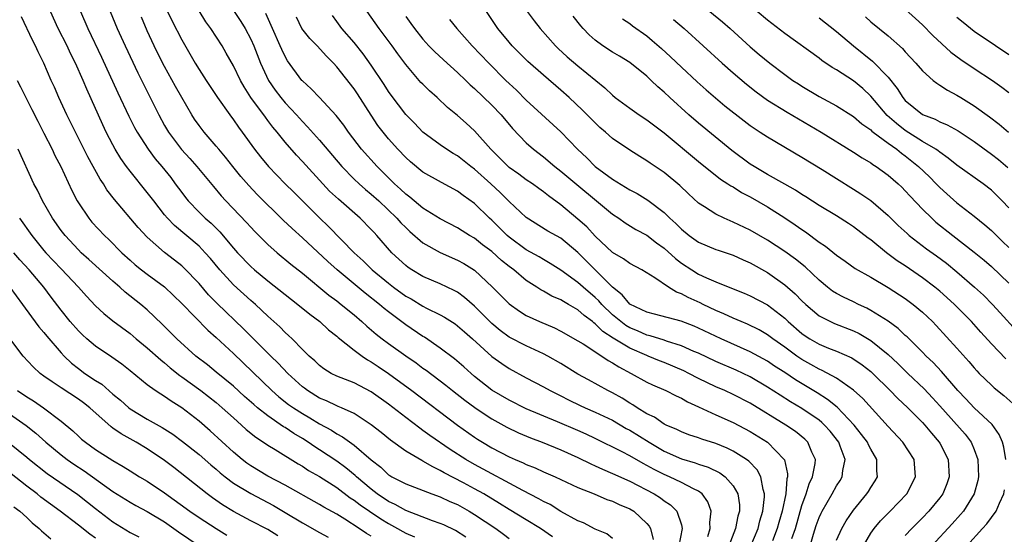
# Model space of a CAD drawing. Units: inches. Extents: x 2628000 to 2631000, y 1458000 to 1461000.
# Drawn here: x 2628076 to 2628190, y 1459996 to 1460056 of the extents above; entities that cross this region are included whole.
import ezdxf

# ---------------------------------------------------------------- set-up
doc = ezdxf.new("R2010")
doc.units = ezdxf.units.IN
doc.header["$MEASUREMENT"] = 0
doc.layers.add('LD26281458_2ft', color=182, linetype='Continuous')

msp = doc.modelspace()

# ---------------------------------------------------------------- linework, layer by layer
at = {"layer": 'LD26281458_2ft'}
for points, elevation in [([(2628190.68, 1460005), (2628190.45, 1460006.45), (2628190.3, 1460007), (2628189.91, 1460007.91), (2628189.07, 1460009.07), (2628186.98, 1460011), (2628186.03, 1460012.03), (2628185.09, 1460013), (2628183.21, 1460015.21), (2628182.24, 1460016.24), (2628181.43, 1460017), (2628181, 1460017.45), (2628179.22, 1460019.22), (2628179, 1460019.41), (2628178.19, 1460020.19), (2628177, 1460021.04), (2628175, 1460022.31), (2628174.55, 1460022.55), (2628173.56, 1460023), (2628173, 1460023.28), (2628171.83, 1460023.83), (2628171, 1460024.26), (2628170.55, 1460024.55), (2628169.97, 1460025), (2628169, 1460025.8), (2628167.36, 1460027.36), (2628166.26, 1460028.26), (2628165, 1460029.15), (2628163, 1460030.46), (2628161, 1460031.6), (2628159, 1460032.56), (2628158.68, 1460032.68), (2628157.96, 1460033), (2628157, 1460033.46), (2628155.69, 1460034.31), (2628155, 1460034.73), (2628153.82, 1460035.82), (2628152.81, 1460036.81), (2628151, 1460038.31), (2628149.38, 1460039.38), (2628149, 1460039.66), (2628148.16, 1460040.16), (2628147, 1460040.9), (2628145, 1460042.25), (2628144.19, 1460043), (2628143.54, 1460043.54), (2628143, 1460044.06), (2628141.54, 1460045.54), (2628139.97, 1460047), (2628139, 1460047.87), (2628137, 1460049.59), (2628135.19, 1460051.19), (2628133.36, 1460053), (2628133, 1460053.42), (2628131.7, 1460055), (2628129.07, 1460059)], 9398), ([(2628145, 1459995.85), (2628144.36, 1459996.36), (2628143, 1459996.91), (2628141.64, 1459997.64), (2628141, 1459997.9), (2628139.02, 1459998.98), (2628137.76, 1459999.76), (2628137, 1460000.13), (2628136.45, 1460000.45), (2628134.6, 1460001.4), (2628129, 1460004.42), (2628127.98, 1460005), (2628126.17, 1460006.17), (2628123.79, 1460007.79), (2628123, 1460008.38), (2628122.63, 1460008.63), (2628121, 1460009.86), (2628119, 1460011.41), (2628117, 1460012.84), (2628115, 1460013.88), (2628113, 1460014.67), (2628112.33, 1460015), (2628111.51, 1460015.51), (2628111, 1460015.89), (2628110.44, 1460016.44), (2628109.79, 1460017), (2628109, 1460017.78), (2628107.8, 1460019), (2628107.39, 1460019.39), (2628107, 1460019.74), (2628106.39, 1460020.39), (2628105, 1460021.63), (2628103.55, 1460023), (2628103, 1460023.46), (2628101, 1460025.29), (2628099.43, 1460027), (2628098.33, 1460028.33), (2628097.73, 1460029), (2628097, 1460029.75), (2628094.14, 1460032.14), (2628093.34, 1460033), (2628093, 1460033.41), (2628091.75, 1460035), (2628091, 1460035.99), (2628089, 1460038.45), (2628088.59, 1460039), (2628087.92, 1460039.92), (2628087.27, 1460041), (2628087, 1460041.5), (2628086.23, 1460043), (2628085.83, 1460043.83), (2628083.97, 1460047.97), (2628083.55, 1460049), (2628082.66, 1460051), (2628082.1, 1460052.1), (2628081.68, 1460053), (2628080.65, 1460055), (2628079.74, 1460057)], 9372), ([(2628083.24, 1460057), (2628084.09, 1460055), (2628085.69, 1460051.69), (2628087.57, 1460047.57), (2628088.86, 1460044.86), (2628089.53, 1460043.53), (2628089.81, 1460043), (2628091.08, 1460041), (2628091.91, 1460039.91), (2628092.68, 1460039), (2628093.71, 1460037.71), (2628094.25, 1460037), (2628095, 1460035.97), (2628095.42, 1460035.42), (2628095.76, 1460035), (2628097, 1460033.72), (2628097.73, 1460033), (2628098.41, 1460032.41), (2628099.41, 1460031.41), (2628101, 1460029.53), (2628101.47, 1460029), (2628103, 1460027.38), (2628103.43, 1460027), (2628105, 1460025.72), (2628107, 1460024.14), (2628108.47, 1460023), (2628109.86, 1460021.86), (2628111.03, 1460021), (2628112.05, 1460020.05), (2628113, 1460019.31), (2628113.16, 1460019.16), (2628115, 1460017.69), (2628115.94, 1460017), (2628116.57, 1460016.57), (2628117, 1460016.34), (2628117.79, 1460015.79), (2628119, 1460014.99), (2628121.71, 1460013), (2628127, 1460009), (2628129, 1460007.58), (2628129.35, 1460007.35), (2628129.91, 1460007), (2628131, 1460006.36), (2628133, 1460005.32), (2628133.71, 1460005), (2628134.62, 1460004.62), (2628135, 1460004.43), (2628136.03, 1460004.03), (2628137, 1460003.58), (2628138.34, 1460003), (2628141, 1460001.77), (2628142.89, 1460001), (2628144.36, 1460000.36), (2628145, 1460000.16), (2628145.77, 1459999.77), (2628147, 1459999.29), (2628147.49, 1459999), (2628149, 1459997.58), (2628149.27, 1459997.27), (2628149.41, 1459997), (2628149.71, 1459995.71)], 9374), ([(2628086.7, 1460057), (2628087.51, 1460055), (2628088.41, 1460053), (2628089.88, 1460049.88), (2628092.33, 1460045), (2628093, 1460043.77), (2628093.45, 1460043), (2628094.98, 1460040.98), (2628095.94, 1460039.94), (2628096.74, 1460039), (2628098.67, 1460036.67), (2628099.59, 1460035.59), (2628100.13, 1460035), (2628102.51, 1460032.51), (2628103, 1460031.96), (2628103.47, 1460031.47), (2628105, 1460029.96), (2628106.07, 1460029), (2628107.66, 1460027.66), (2628109, 1460026.61), (2628112.09, 1460024.09), (2628113, 1460023.41), (2628113.51, 1460023), (2628115, 1460021.77), (2628115.9, 1460021), (2628116.47, 1460020.47), (2628117.56, 1460019.56), (2628118.27, 1460019), (2628119, 1460018.45), (2628121, 1460017.02), (2628122.2, 1460016.2), (2628123, 1460015.61), (2628123.36, 1460015.36), (2628125.64, 1460013.64), (2628126.43, 1460013), (2628127.87, 1460011.87), (2628129.02, 1460011.02), (2628130.21, 1460010.21), (2628131, 1460009.72), (2628132.75, 1460008.75), (2628134.1, 1460008.1), (2628135.5, 1460007.5), (2628136.85, 1460007), (2628139, 1460006.14), (2628141, 1460005.25), (2628142.49, 1460004.49), (2628143, 1460004.28), (2628143.86, 1460003.86), (2628145, 1460003.39), (2628147, 1460002.49), (2628149.86, 1460001), (2628150.56, 1460000.56), (2628151, 1460000.21), (2628151.73, 1459999.73), (2628152.47, 1459999), (2628153, 1459997.4), (2628153.1, 1459997), (2628152.72, 1459995)], 9376), ([(2628093.35, 1460057), (2628093.88, 1460055.88), (2628095, 1460053.71), (2628096.54, 1460051), (2628097, 1460050.25), (2628097.82, 1460049), (2628099.16, 1460047), (2628100.56, 1460045), (2628101, 1460044.42), (2628101.58, 1460043.58), (2628102.01, 1460043), (2628103.45, 1460041), (2628104.13, 1460040.13), (2628105.05, 1460039), (2628107, 1460037), (2628108.01, 1460036.01), (2628109, 1460035), (2628111, 1460033.04), (2628112.05, 1460032.05), (2628115, 1460029), (2628116.06, 1460028.06), (2628117.11, 1460027), (2628119, 1460025.46), (2628119.59, 1460025), (2628121, 1460023.97), (2628121.63, 1460023.63), (2628123, 1460022.8), (2628123.43, 1460022.57), (2628125, 1460021.79), (2628125.51, 1460021.51), (2628126.73, 1460020.73), (2628127, 1460020.53), (2628127.81, 1460019.81), (2628128.76, 1460019), (2628131, 1460016.97), (2628132.14, 1460016.14), (2628133, 1460015.56), (2628135, 1460014.48), (2628137, 1460013.44), (2628137.76, 1460013), (2628139, 1460012.39), (2628139.91, 1460011.91), (2628141.26, 1460011.26), (2628141.84, 1460011), (2628143, 1460010.51), (2628145, 1460009.55), (2628146.61, 1460008.61), (2628147, 1460008.4), (2628149.25, 1460007), (2628151, 1460005.96), (2628153, 1460005.07), (2628154.61, 1460004.61), (2628155, 1460004.46), (2628156.11, 1460004.11), (2628157.46, 1460003.46), (2628158.09, 1460003), (2628159, 1460001.96), (2628159.56, 1460001), (2628159.74, 1459999.74), (2628159.74, 1459999), (2628159.56, 1459998.44), (2628159.29, 1459997), (2628158.5, 1459995)], 9380), ([(2628161.06, 1459995), (2628161.9, 1459997), (2628162.12, 1459997.88), (2628162.47, 1459999), (2628162.66, 1460000.66), (2628162.66, 1460001), (2628162.49, 1460001.51), (2628162.22, 1460003), (2628161.8, 1460003.8), (2628160.82, 1460004.82), (2628160.56, 1460005), (2628159, 1460005.97), (2628158.31, 1460006.31), (2628157, 1460006.84), (2628155.36, 1460007.36), (2628155, 1460007.51), (2628153.88, 1460007.88), (2628153, 1460008.2), (2628152.48, 1460008.48), (2628151.24, 1460009), (2628151, 1460009.12), (2628149.9, 1460009.9), (2628149, 1460010.31), (2628147.88, 1460011), (2628147.36, 1460011.36), (2628147, 1460011.55), (2628146.12, 1460012.12), (2628145, 1460012.74), (2628144.48, 1460013), (2628142.23, 1460014.23), (2628141, 1460014.92), (2628139, 1460016.14), (2628137.51, 1460017), (2628137, 1460017.27), (2628135, 1460018.18), (2628133, 1460019.2), (2628131.96, 1460019.96), (2628131, 1460020.77), (2628129, 1460022.79), (2628127.82, 1460023.82), (2628127, 1460024.41), (2628126.63, 1460024.63), (2628125, 1460025.39), (2628123, 1460026.22), (2628121.69, 1460027), (2628121.28, 1460027.28), (2628121, 1460027.5), (2628119.39, 1460029), (2628117.65, 1460031), (2628117.33, 1460031.33), (2628117, 1460031.7), (2628115.71, 1460033), (2628113.2, 1460035.2), (2628112.16, 1460036.16), (2628111.37, 1460037), (2628109, 1460039.6), (2628108.31, 1460040.31), (2628107, 1460041.82), (2628106.07, 1460043), (2628105.57, 1460043.57), (2628105, 1460044.35), (2628104.71, 1460044.71), (2628103.03, 1460047), (2628102.23, 1460048.23), (2628101.8, 1460049), (2628101, 1460050.68), (2628100.16, 1460052.16), (2628099.67, 1460053), (2628098.37, 1460055), (2628097.79, 1460055.79), (2628097, 1460057.05)], 9382), ([(2628101.08, 1460057), (2628101.85, 1460055.85), (2628102.35, 1460055), (2628103, 1460053.8), (2628103.36, 1460053), (2628104.15, 1460051), (2628105.08, 1460049), (2628105.86, 1460047.86), (2628106.5, 1460047), (2628107, 1460046.4), (2628108.31, 1460045), (2628109, 1460044.22), (2628109.61, 1460043.61), (2628111, 1460042.05), (2628113.57, 1460039), (2628115, 1460037.55), (2628115.59, 1460037), (2628116.34, 1460036.34), (2628117, 1460035.8), (2628117.87, 1460035), (2628119.98, 1460033), (2628120.45, 1460032.46), (2628121, 1460031.91), (2628121.47, 1460031.47), (2628123, 1460030.13), (2628125, 1460029.01), (2628127, 1460028.15), (2628127.75, 1460027.75), (2628129, 1460026.96), (2628131.08, 1460025), (2628132.05, 1460024.05), (2628133, 1460023.06), (2628134.2, 1460022.2), (2628135, 1460021.7), (2628136.52, 1460021), (2628138.28, 1460020.28), (2628139, 1460019.91), (2628141, 1460018.78), (2628141.59, 1460018.41), (2628143.76, 1460017), (2628144.49, 1460016.49), (2628145, 1460016.23), (2628145.74, 1460015.74), (2628147.18, 1460015), (2628149, 1460013.98), (2628149.66, 1460013.66), (2628151.2, 1460013), (2628152.38, 1460012.38), (2628153, 1460012.11), (2628153.7, 1460011.7), (2628155, 1460011.13), (2628157, 1460010.2), (2628159, 1460009.29), (2628161, 1460008.25), (2628163.02, 1460007), (2628164.94, 1460005), (2628164.96, 1460004.96), (2628165.34, 1460003.34), (2628165.32, 1460003), (2628165.24, 1460002.76), (2628165.11, 1460001), (2628164.71, 1459999), (2628164.32, 1459997.68), (2628164.14, 1459997), (2628163.58, 1459995.58)], 9384), ([(2628174.14, 1459995), (2628175, 1459996.44), (2628175.4, 1459997), (2628176.13, 1459997.87), (2628177.25, 1459999), (2628179.18, 1460001), (2628180.2, 1460003), (2628180.01, 1460005), (2628178.71, 1460007), (2628177, 1460008.83), (2628174.07, 1460012.07), (2628173, 1460013.04), (2628171, 1460014.43), (2628169.34, 1460015.34), (2628169, 1460015.48), (2628168.04, 1460016.04), (2628167, 1460016.6), (2628166.4, 1460017), (2628165, 1460018.03), (2628163.61, 1460019), (2628163, 1460019.47), (2628162.03, 1460020.03), (2628160.69, 1460020.69), (2628159.93, 1460021), (2628159, 1460021.4), (2628157.92, 1460021.92), (2628157, 1460022.3), (2628155.54, 1460023), (2628155.18, 1460023.18), (2628153.8, 1460023.8), (2628153, 1460024.24), (2628152.43, 1460024.43), (2628151.51, 1460025), (2628149.91, 1460026.09), (2628148.42, 1460027), (2628147, 1460027.74), (2628146.29, 1460028.29), (2628145, 1460029.02), (2628143, 1460030.93), (2628142.01, 1460032.01), (2628141, 1460032.91), (2628139, 1460034.57), (2628137.59, 1460035.59), (2628137, 1460036.07), (2628136.45, 1460036.45), (2628135.7, 1460037), (2628135, 1460037.47), (2628134.12, 1460038.12), (2628133, 1460038.9), (2628132.89, 1460039), (2628131.95, 1460039.95), (2628130.87, 1460041), (2628129, 1460043.13), (2628128.02, 1460044.02), (2628127, 1460044.91), (2628125.85, 1460045.85), (2628124.64, 1460047), (2628123.77, 1460047.77), (2628123, 1460048.54), (2628122.77, 1460048.77), (2628121, 1460050.83), (2628120.07, 1460052.07), (2628119.41, 1460053), (2628117.9, 1460055), (2628116.53, 1460057)], 9392), ([(2628135.11, 1460057), (2628135.9, 1460055.9), (2628136.59, 1460055), (2628138.39, 1460053), (2628138.7, 1460052.7), (2628139.75, 1460051.75), (2628141, 1460050.67), (2628144.13, 1460048.13), (2628145, 1460047.27), (2628145.33, 1460047), (2628147, 1460045.76), (2628148.09, 1460045), (2628149, 1460044.43), (2628151, 1460042.93), (2628155, 1460039.59), (2628157.54, 1460037.54), (2628158.41, 1460037), (2628158.76, 1460036.76), (2628159, 1460036.63), (2628159.99, 1460035.99), (2628161, 1460035.47), (2628163, 1460034.31), (2628165, 1460033.04), (2628166.22, 1460032.22), (2628167, 1460031.68), (2628167.42, 1460031.42), (2628169, 1460030.24), (2628169.74, 1460029.74), (2628171, 1460028.7), (2628172, 1460028), (2628173.18, 1460027.18), (2628175, 1460026.15), (2628177, 1460024.97), (2628179, 1460023.68), (2628179.93, 1460023), (2628181, 1460022.11), (2628182.16, 1460021), (2628182.57, 1460020.57), (2628185, 1460017.91), (2628186.37, 1460016.38), (2628187, 1460015.62), (2628187.29, 1460015.29), (2628187.59, 1460015), (2628189, 1460013.63), (2628189.33, 1460013.33), (2628190.44, 1460012.44), (2628191.49, 1460011.49)], 9400), ([(2628156.32, 1460057), (2628157.78, 1460055.78), (2628158.67, 1460055), (2628161, 1460052.9), (2628162.02, 1460052.02), (2628163.26, 1460051), (2628165, 1460049.69), (2628165.96, 1460049), (2628166.59, 1460048.59), (2628167, 1460048.32), (2628169, 1460047.13), (2628171, 1460046.06), (2628173, 1460044.79), (2628173.96, 1460043.96), (2628175, 1460043.25), (2628175.12, 1460043.12), (2628175.28, 1460043), (2628177, 1460041.71), (2628178, 1460041), (2628178.54, 1460040.54), (2628179, 1460040.23), (2628180.55, 1460039), (2628181.8, 1460037.8), (2628182.6, 1460037), (2628183, 1460036.57), (2628183.83, 1460035.83), (2628185, 1460034.8), (2628187, 1460033.25), (2628188.25, 1460032.25), (2628189, 1460031.59), (2628189.57, 1460031), (2628190.3, 1460030.3), (2628191, 1460029.61)], 9408), ([(2628191, 1460034.22), (2628190.26, 1460035), (2628189.64, 1460035.64), (2628189, 1460036.24), (2628188.03, 1460037), (2628185, 1460039.16), (2628183.99, 1460039.99), (2628183, 1460040.65), (2628182.81, 1460040.81), (2628182.54, 1460041), (2628181, 1460041.91), (2628179, 1460043.17), (2628177.98, 1460043.98), (2628176.91, 1460044.91), (2628175, 1460047.17), (2628174.05, 1460048.05), (2628173, 1460048.93), (2628171, 1460050.22), (2628170.5, 1460050.5), (2628169.31, 1460051.31), (2628169, 1460051.56), (2628165, 1460054.43), (2628163, 1460056), (2628161.81, 1460057)], 9410), ([(2628179, 1460057.28), (2628181, 1460055.44), (2628182.21, 1460054.21), (2628184.28, 1460052.28), (2628185.43, 1460051.43), (2628187, 1460050.36), (2628189.11, 1460049), (2628190.2, 1460048.2), (2628191, 1460047.6)], 9416), ([(2628138.04, 1459996.04), (2628136.66, 1459997), (2628135, 1459997.98), (2628133, 1459999.2), (2628131.9, 1459999.9), (2628130.05, 1460001), (2628129, 1460001.59), (2628127.72, 1460002.28), (2628125.46, 1460003.46), (2628125, 1460003.74), (2628124.13, 1460004.13), (2628123, 1460004.82), (2628122.87, 1460004.87), (2628121, 1460005.98), (2628119.24, 1460007.24), (2628118.14, 1460008.14), (2628117, 1460009.02), (2628115, 1460010.32), (2628113.54, 1460011), (2628113.17, 1460011.17), (2628113, 1460011.22), (2628111.8, 1460011.8), (2628111, 1460012.13), (2628109.6, 1460013), (2628109.26, 1460013.26), (2628109, 1460013.45), (2628107.31, 1460015), (2628106.18, 1460016.18), (2628105.34, 1460017), (2628102.18, 1460020.18), (2628099.11, 1460023.11), (2628098.12, 1460024.12), (2628097, 1460025.41), (2628095.25, 1460027.25), (2628095, 1460027.48), (2628094.15, 1460028.15), (2628093.01, 1460029.01), (2628091, 1460030.81), (2628089.93, 1460031.93), (2628087.17, 1460035.17), (2628086.31, 1460036.31), (2628085.9, 1460037), (2628085.53, 1460037.53), (2628084.11, 1460040.11), (2628082.65, 1460043), (2628081.67, 1460045), (2628080.73, 1460047), (2628080.21, 1460048.21), (2628079.84, 1460049), (2628078.98, 1460051), (2628078.31, 1460052.31), (2628078.01, 1460053), (2628077.66, 1460053.66), (2628076.38, 1460056.38)], 9370), ([(2628156.08, 1459996.08), (2628156.34, 1459997), (2628156.31, 1459997.69), (2628156.45, 1459999), (2628156.09, 1460000.09), (2628155.42, 1460001), (2628155, 1460001.31), (2628154.42, 1460001.58), (2628153, 1460002.35), (2628151.61, 1460003), (2628151, 1460003.25), (2628149.83, 1460003.83), (2628149, 1460004.32), (2628148.55, 1460004.55), (2628147, 1460005.42), (2628146.12, 1460005.88), (2628143, 1460007.44), (2628141.95, 1460007.95), (2628141, 1460008.37), (2628138.61, 1460009.39), (2628135, 1460010.89), (2628133, 1460011.88), (2628131, 1460013.06), (2628129, 1460014.65), (2628128.59, 1460015), (2628127.76, 1460015.76), (2628126.68, 1460016.68), (2628125, 1460017.94), (2628123.18, 1460019.18), (2628123, 1460019.29), (2628121, 1460020.64), (2628119, 1460022.13), (2628118.51, 1460022.51), (2628117.96, 1460023), (2628116.29, 1460024.29), (2628113.05, 1460027), (2628111.96, 1460027.96), (2628109, 1460030.72), (2628107.8, 1460031.8), (2628106.78, 1460032.78), (2628103.76, 1460035.76), (2628102.79, 1460036.79), (2628101.85, 1460037.85), (2628100.92, 1460039), (2628100.07, 1460040.07), (2628099.3, 1460041), (2628099, 1460041.38), (2628097.59, 1460043), (2628097, 1460043.77), (2628096.49, 1460044.49), (2628096.16, 1460045), (2628095, 1460047), (2628094.28, 1460048.28), (2628093, 1460050.59), (2628092.19, 1460052.19), (2628091.81, 1460053), (2628091, 1460054.75), (2628090.33, 1460056.33)], 9378), ([(2628165.83, 1459995.83), (2628166.24, 1459997), (2628167, 1459999.65), (2628167.49, 1460001), (2628167.84, 1460002.16), (2628168.23, 1460003), (2628168.53, 1460004.53), (2628168.56, 1460005), (2628168.16, 1460005.84), (2628167.69, 1460007), (2628167.35, 1460007.35), (2628166.24, 1460008.24), (2628165.14, 1460009), (2628161, 1460011.53), (2628159, 1460012.55), (2628158.03, 1460013), (2628157, 1460013.45), (2628155, 1460014.41), (2628153.87, 1460015), (2628153.28, 1460015.28), (2628151, 1460016.25), (2628150.45, 1460016.45), (2628149.16, 1460017), (2628149, 1460017.06), (2628147, 1460017.91), (2628145.09, 1460019.09), (2628143.87, 1460019.87), (2628143, 1460020.75), (2628142.85, 1460020.85), (2628142.67, 1460021), (2628141.71, 1460021.71), (2628141, 1460022.36), (2628139.9, 1460023), (2628139.32, 1460023.32), (2628139, 1460023.53), (2628137.97, 1460023.97), (2628137, 1460024.53), (2628136.68, 1460024.68), (2628136.23, 1460025), (2628135, 1460025.79), (2628133.54, 1460027), (2628133, 1460027.4), (2628132.11, 1460028.11), (2628131, 1460029.12), (2628129.92, 1460029.92), (2628129, 1460030.67), (2628128.42, 1460031), (2628127.54, 1460031.54), (2628127, 1460031.9), (2628125, 1460032.92), (2628123, 1460034.17), (2628121.46, 1460035.46), (2628121, 1460035.79), (2628120.39, 1460036.39), (2628119.7, 1460037), (2628118.36, 1460038.36), (2628117.68, 1460039), (2628115.87, 1460041), (2628114.37, 1460043), (2628113.82, 1460043.81), (2628112.94, 1460044.94), (2628110.97, 1460047), (2628110.03, 1460048.03), (2628109, 1460048.93), (2628108.93, 1460049), (2628107.28, 1460051.28), (2628107, 1460051.76), (2628106.6, 1460052.6), (2628106.43, 1460053), (2628105.52, 1460055), (2628105.38, 1460055.38), (2628104.76, 1460056.76)], 9386), ([(2628167.94, 1459995), (2628168.34, 1459996.34), (2628168.67, 1459997.33), (2628169, 1459998.26), (2628169.23, 1459998.77), (2628169.35, 1459999), (2628170.49, 1460001), (2628171, 1460001.93), (2628171.42, 1460002.58), (2628171.66, 1460003), (2628171.74, 1460003.74), (2628172, 1460005), (2628171.45, 1460006.55), (2628171.27, 1460007), (2628170.28, 1460008.28), (2628169.63, 1460009), (2628169.31, 1460009.31), (2628169, 1460009.55), (2628167, 1460010.91), (2628165.68, 1460011.68), (2628164.46, 1460012.46), (2628163, 1460013.41), (2628161, 1460014.58), (2628159.35, 1460015.35), (2628157, 1460016.39), (2628155, 1460017.33), (2628154.45, 1460017.55), (2628153, 1460018.19), (2628151.26, 1460018.74), (2628151, 1460018.84), (2628149.36, 1460019.36), (2628149, 1460019.44), (2628147.92, 1460019.92), (2628147, 1460020.29), (2628146.55, 1460020.55), (2628145.96, 1460021), (2628145, 1460021.8), (2628143.76, 1460023), (2628143.41, 1460023.41), (2628143, 1460023.8), (2628141.61, 1460025), (2628141, 1460025.55), (2628139, 1460026.98), (2628137.76, 1460027.76), (2628137, 1460028.2), (2628136.51, 1460028.51), (2628135, 1460029.35), (2628133, 1460030.81), (2628132.78, 1460031), (2628131.9, 1460031.9), (2628131, 1460032.77), (2628130.74, 1460033), (2628129, 1460034.7), (2628127.65, 1460035.65), (2628127, 1460036.15), (2628125.14, 1460037.14), (2628123, 1460038.36), (2628121.54, 1460039.54), (2628121, 1460040.04), (2628120.1, 1460041), (2628119, 1460042.22), (2628118.37, 1460043), (2628117.78, 1460043.78), (2628116.97, 1460044.97), (2628115.42, 1460047.42), (2628115, 1460048.03), (2628113, 1460050.57), (2628112.61, 1460051), (2628111.81, 1460051.81), (2628110.72, 1460053), (2628109.86, 1460053.86), (2628108.95, 1460055), (2628108.32, 1460056.32)], 9388), ([(2628171, 1459995.63), (2628171.63, 1459997), (2628172.12, 1459997.88), (2628173, 1459999.13), (2628174.54, 1460001), (2628174.72, 1460001.28), (2628175, 1460001.76), (2628175.49, 1460002.51), (2628175.76, 1460003), (2628175.7, 1460003.7), (2628175.7, 1460005), (2628175, 1460006.19), (2628174.72, 1460006.72), (2628174.6, 1460007), (2628173.92, 1460007.92), (2628173.07, 1460009), (2628171.08, 1460011.08), (2628169.98, 1460011.98), (2628168.75, 1460012.75), (2628166.25, 1460014.25), (2628165, 1460015.08), (2628163.83, 1460015.83), (2628163, 1460016.4), (2628161, 1460017.5), (2628157.64, 1460019), (2628155, 1460020.25), (2628154.47, 1460020.47), (2628152.96, 1460021.04), (2628149.88, 1460021.88), (2628149, 1460022.08), (2628147, 1460023.01), (2628146.11, 1460024.11), (2628145, 1460024.99), (2628141, 1460029.04), (2628139, 1460030.67), (2628137.51, 1460031.51), (2628135, 1460033.08), (2628133, 1460034.96), (2628131.98, 1460035.98), (2628130.88, 1460037), (2628129, 1460038.68), (2628128.57, 1460039), (2628127, 1460040.24), (2628126.51, 1460040.51), (2628125.74, 1460041), (2628125, 1460041.5), (2628122.98, 1460043), (2628122.02, 1460044.02), (2628121, 1460045.04), (2628119.29, 1460047.29), (2628119, 1460047.71), (2628118.51, 1460048.51), (2628117, 1460050.77), (2628116.06, 1460052.06), (2628115, 1460053.39), (2628113.6, 1460055), (2628113, 1460055.85), (2628112.51, 1460056.51)], 9390), ([(2628121, 1460056.4), (2628121.6, 1460055.6), (2628122.01, 1460055), (2628123, 1460053.77), (2628123.7, 1460053), (2628124.34, 1460052.34), (2628125.37, 1460051.37), (2628127, 1460049.9), (2628127.96, 1460049), (2628128.49, 1460048.49), (2628129, 1460048.05), (2628131, 1460046.11), (2628132.07, 1460045), (2628133.41, 1460043.41), (2628135, 1460041.76), (2628135.83, 1460041), (2628137, 1460040.11), (2628138.32, 1460039), (2628139, 1460038.48), (2628145, 1460033.48), (2628145.73, 1460033), (2628146.48, 1460032.48), (2628147.71, 1460031.71), (2628149, 1460031.03), (2628150.13, 1460030.13), (2628151, 1460029.52), (2628152.31, 1460028.31), (2628153, 1460027.79), (2628154.2, 1460027), (2628155, 1460026.51), (2628155.92, 1460026.08), (2628157, 1460025.62), (2628159, 1460024.82), (2628160.31, 1460024.31), (2628161, 1460024.01), (2628163, 1460022.94), (2628165, 1460021.39), (2628165.4, 1460021), (2628167, 1460019.63), (2628167.36, 1460019.36), (2628167.93, 1460019), (2628169, 1460018.38), (2628170.07, 1460017.93), (2628171, 1460017.57), (2628172.79, 1460016.79), (2628174, 1460016), (2628175, 1460015.21), (2628175.23, 1460015), (2628177.25, 1460013), (2628178.11, 1460012.11), (2628179.31, 1460011), (2628181, 1460009.31), (2628181.28, 1460009), (2628182.04, 1460008.04), (2628182.94, 1460007), (2628183, 1460006.89), (2628183.97, 1460005), (2628184.1, 1460003), (2628183.82, 1460002.18), (2628183.34, 1460001), (2628183, 1460000.55), (2628181.74, 1459999), (2628181, 1459998.23), (2628180.38, 1459997.62), (2628179.76, 1459997), (2628179, 1459996.17)], 9394), ([(2628126.07, 1460056.07), (2628126.92, 1460055), (2628128.71, 1460053), (2628130.64, 1460051), (2628132.63, 1460049), (2628133, 1460048.64), (2628133.85, 1460047.85), (2628135, 1460046.71), (2628139.02, 1460043.02), (2628140.96, 1460041), (2628142.01, 1460040.01), (2628143, 1460038.99), (2628145, 1460037.52), (2628147, 1460036.31), (2628147.86, 1460035.86), (2628149.11, 1460035.11), (2628151, 1460033.66), (2628151.67, 1460033), (2628152.37, 1460032.37), (2628153, 1460031.72), (2628153.91, 1460031), (2628155, 1460030.23), (2628157, 1460029.38), (2628157.28, 1460029.28), (2628159, 1460028.72), (2628160.18, 1460028.18), (2628161, 1460027.84), (2628163, 1460026.71), (2628165, 1460025.29), (2628166.22, 1460024.22), (2628167, 1460023.41), (2628167.44, 1460023), (2628169, 1460021.68), (2628170.32, 1460021), (2628170.79, 1460020.79), (2628173, 1460019.95), (2628173.64, 1460019.64), (2628175, 1460018.82), (2628177, 1460017.18), (2628178.13, 1460016.13), (2628179.28, 1460015), (2628181.2, 1460013.2), (2628182.17, 1460012.17), (2628183, 1460011.24), (2628185.93, 1460007.93), (2628186.65, 1460007), (2628187, 1460006.15), (2628187.43, 1460005), (2628187.5, 1460003), (2628187.42, 1460002.58), (2628187, 1460001), (2628185.74, 1459999), (2628185.4, 1459998.6), (2628184.45, 1459997.55), (2628182.08, 1459995)], 9396), ([(2628190.67, 1460016.67), (2628189, 1460018.42), (2628187.78, 1460019.78), (2628186.7, 1460021), (2628185, 1460022.72), (2628184.72, 1460023), (2628183.82, 1460023.82), (2628183, 1460024.53), (2628182.43, 1460025), (2628181, 1460026.09), (2628179, 1460027.46), (2628178.07, 1460028.07), (2628176.82, 1460029), (2628175, 1460030.48), (2628174.69, 1460030.69), (2628173, 1460031.99), (2628172.4, 1460032.4), (2628171, 1460033.28), (2628169, 1460034.48), (2628167.47, 1460035.47), (2628167, 1460035.74), (2628166.25, 1460036.25), (2628165, 1460036.94), (2628163, 1460038.07), (2628161.44, 1460039), (2628161, 1460039.29), (2628158.87, 1460040.87), (2628155, 1460044.03), (2628153.87, 1460045), (2628151.66, 1460047), (2628151, 1460047.63), (2628150.26, 1460048.26), (2628149.51, 1460049), (2628149, 1460049.47), (2628147, 1460051.08), (2628145.81, 1460051.81), (2628145, 1460052.29), (2628143.9, 1460053), (2628143, 1460053.65), (2628142.28, 1460054.28), (2628141.6, 1460055), (2628141.32, 1460055.32), (2628140.45, 1460056.45)], 9402), ([(2628146.15, 1460056.15), (2628147, 1460055.61), (2628147.34, 1460055.34), (2628149, 1460054.15), (2628149.63, 1460053.63), (2628150.69, 1460052.69), (2628151.74, 1460051.74), (2628153, 1460050.53), (2628154.83, 1460048.83), (2628155.89, 1460047.89), (2628158.06, 1460046.06), (2628160.29, 1460044.29), (2628161, 1460043.75), (2628161.44, 1460043.44), (2628162.15, 1460043), (2628163, 1460042.43), (2628167, 1460040.1), (2628169.36, 1460038.64), (2628171, 1460037.6), (2628173, 1460036.39), (2628173.85, 1460035.85), (2628175, 1460035.05), (2628177, 1460033.3), (2628178.17, 1460032.17), (2628179.21, 1460031.21), (2628179.45, 1460031), (2628181.46, 1460029.46), (2628182.63, 1460028.63), (2628183.77, 1460027.77), (2628185, 1460026.78), (2628187.05, 1460025), (2628188.06, 1460024.06), (2628189.11, 1460023), (2628190.02, 1460022.02), (2628191.92, 1460019.92)], 9404), ([(2628152.07, 1460056.07), (2628153.32, 1460055), (2628155.54, 1460053), (2628157.72, 1460051), (2628159, 1460049.87), (2628160.55, 1460048.55), (2628161.67, 1460047.67), (2628163, 1460046.71), (2628165.3, 1460045.3), (2628169.23, 1460043), (2628173, 1460040.66), (2628174, 1460040), (2628175, 1460039.41), (2628175.23, 1460039.23), (2628175.6, 1460039), (2628177, 1460038), (2628178.16, 1460037), (2628178.6, 1460036.6), (2628179, 1460036.19), (2628179.56, 1460035.56), (2628181, 1460034.05), (2628182.07, 1460033), (2628182.56, 1460032.56), (2628184.52, 1460031), (2628187, 1460029.07), (2628188.14, 1460028.14), (2628189, 1460027.38), (2628191, 1460025.46)], 9406), ([(2628169, 1460056.24), (2628171, 1460054.67), (2628172.99, 1460052.99), (2628175.21, 1460051.21), (2628177, 1460049.36), (2628178.05, 1460048.05), (2628178.7, 1460047), (2628179, 1460046.65), (2628181, 1460045.02), (2628182.48, 1460044.48), (2628183, 1460044.2), (2628183.85, 1460043.85), (2628185.15, 1460043.15), (2628187, 1460041.9), (2628189, 1460040.43), (2628189.8, 1460039.8), (2628190.9, 1460038.9)], 9412), ([(2628174.37, 1460056.37), (2628175, 1460055.81), (2628177, 1460054.17), (2628178.69, 1460052.69), (2628179, 1460052.33), (2628180.24, 1460051), (2628181, 1460050.1), (2628182.25, 1460049), (2628182.66, 1460048.66), (2628183, 1460048.46), (2628183.88, 1460047.88), (2628185, 1460047.29), (2628185.44, 1460047), (2628187, 1460046.05), (2628188.78, 1460044.78), (2628189.91, 1460043.91), (2628190.97, 1460043)], 9414), ([(2628191, 1460051.97), (2628189.46, 1460053), (2628187, 1460054.68), (2628185.72, 1460055.72), (2628185, 1460056.31)], 9418), ([(2628075.89, 1460049), (2628076.26, 1460048.26), (2628076.88, 1460047), (2628077.6, 1460045.6), (2628078.27, 1460044.27), (2628079, 1460042.88), (2628079.95, 1460041), (2628080.28, 1460040.28), (2628080.94, 1460039), (2628082.23, 1460036.23), (2628082.86, 1460035), (2628083, 1460034.77), (2628084.19, 1460033), (2628084.56, 1460032.56), (2628086.01, 1460031), (2628086.52, 1460030.52), (2628088.04, 1460029), (2628089, 1460028.12), (2628089.6, 1460027.6), (2628090.33, 1460027), (2628091, 1460026.49), (2628093, 1460025.02), (2628094.05, 1460024.05), (2628095, 1460023.1), (2628098.01, 1460020.01), (2628099, 1460019.14), (2628101, 1460017.29), (2628105.44, 1460013), (2628106.28, 1460012.28), (2628107.4, 1460011.4), (2628107.97, 1460011), (2628109, 1460010.33), (2628109.85, 1460009.85), (2628111, 1460009.13), (2628112.39, 1460008.39), (2628113, 1460007.97), (2628113.64, 1460007.64), (2628115, 1460006.66), (2628117, 1460004.98), (2628118.1, 1460004.1), (2628119, 1460003.24), (2628119.15, 1460003.15), (2628119.39, 1460003), (2628121, 1460002.16), (2628124.02, 1460001), (2628125, 1460000.66), (2628126.13, 1460000.13), (2628127, 1459999.76), (2628128.38, 1459999), (2628129, 1459998.63), (2628131.48, 1459997), (2628132.35, 1459996.35), (2628133, 1459995.82)], 9368), ([(2628127.98, 1459995.98), (2628126.76, 1459996.76), (2628125.41, 1459997.41), (2628125, 1459997.59), (2628124.12, 1459997.88), (2628121, 1459999.07), (2628119.79, 1459999.79), (2628119, 1460000.13), (2628117.69, 1460001), (2628117, 1460001.54), (2628115.27, 1460003), (2628115.14, 1460003.14), (2628114.05, 1460004.05), (2628113, 1460004.79), (2628111, 1460006.13), (2628110.46, 1460006.46), (2628109.68, 1460007), (2628109, 1460007.43), (2628108.02, 1460008.02), (2628107, 1460008.7), (2628106.81, 1460008.81), (2628105, 1460010.05), (2628103.8, 1460011), (2628103.37, 1460011.37), (2628102.3, 1460012.3), (2628101, 1460013.5), (2628099, 1460015.15), (2628097.97, 1460015.97), (2628096.63, 1460017), (2628094.44, 1460019), (2628092.72, 1460020.72), (2628091, 1460022.36), (2628090.26, 1460023), (2628088.43, 1460024.43), (2628087.82, 1460025), (2628087, 1460025.69), (2628084.22, 1460028.22), (2628083.33, 1460029), (2628083, 1460029.32), (2628081.45, 1460031), (2628081, 1460031.59), (2628080, 1460033), (2628078.82, 1460035), (2628078.24, 1460036.24), (2628077.84, 1460037), (2628076.02, 1460041)], 9366), ([(2628076.17, 1460033), (2628077.59, 1460031), (2628079, 1460029.27), (2628079.22, 1460029), (2628081, 1460027.11), (2628083.02, 1460025), (2628083.95, 1460023.95), (2628085, 1460022.85), (2628085.95, 1460021.95), (2628087, 1460021.09), (2628089, 1460019.61), (2628089.71, 1460019), (2628091, 1460017.95), (2628092.55, 1460016.55), (2628093, 1460016.21), (2628093.64, 1460015.64), (2628094.76, 1460014.76), (2628095, 1460014.6), (2628097.22, 1460013), (2628099, 1460011.6), (2628099.7, 1460011), (2628101, 1460009.82), (2628101.94, 1460009), (2628102.49, 1460008.49), (2628103.58, 1460007.58), (2628104.5, 1460007), (2628105, 1460006.66), (2628105.84, 1460006.16), (2628108.51, 1460004.51), (2628109, 1460004.23), (2628109.73, 1460003.73), (2628111, 1460003.04), (2628113, 1460001.75), (2628114.56, 1460000.56), (2628115, 1460000.29), (2628115.72, 1459999.72), (2628116.8, 1459999), (2628118.1, 1459998.1), (2628119, 1459997.58), (2628120.06, 1459997), (2628120.65, 1459996.65), (2628121, 1459996.46), (2628122.02, 1459996.02)], 9364), ([(2628117, 1459996.1), (2628116.43, 1459996.43), (2628115.59, 1459997), (2628113.94, 1459998.07), (2628113, 1459998.64), (2628111.48, 1459999.48), (2628111, 1459999.79), (2628107, 1460002.03), (2628105, 1460003.08), (2628103, 1460004.27), (2628102.57, 1460004.57), (2628102.01, 1460005), (2628101, 1460005.84), (2628098.31, 1460008.31), (2628097, 1460009.45), (2628095.02, 1460011), (2628093.77, 1460011.77), (2628093, 1460012.32), (2628092.57, 1460012.57), (2628091.92, 1460013), (2628091, 1460013.66), (2628089, 1460015.3), (2628088.05, 1460016.05), (2628086.88, 1460016.88), (2628085, 1460018.14), (2628083.99, 1460019), (2628083.47, 1460019.47), (2628083, 1460019.93), (2628082.06, 1460021), (2628081, 1460022.32), (2628079.85, 1460023.85), (2628079, 1460025), (2628077.29, 1460027), (2628076.19, 1460028.19), (2628075.51, 1460029)], 9362), ([(2628075.04, 1460025), (2628076.52, 1460023), (2628077.55, 1460021.55), (2628078.41, 1460020.41), (2628079, 1460019.74), (2628079.33, 1460019.33), (2628081, 1460017.39), (2628081.36, 1460017), (2628082.19, 1460016.19), (2628083, 1460015.55), (2628083.76, 1460015), (2628085, 1460014.18), (2628085.73, 1460013.73), (2628087, 1460012.6), (2628087.88, 1460011.88), (2628088.84, 1460011), (2628089, 1460010.88), (2628091, 1460009.7), (2628092.73, 1460008.73), (2628093.95, 1460007.95), (2628095.09, 1460007.09), (2628097, 1460005.57), (2628098.37, 1460004.37), (2628099, 1460003.86), (2628099.45, 1460003.45), (2628100.02, 1460003), (2628101, 1460002.26), (2628103, 1460001.04), (2628105.65, 1459999.65), (2628107, 1459998.86), (2628109, 1459997.65), (2628111, 1459996.52), (2628111.99, 1459995.99)], 9360), ([(2628106.16, 1459996.16), (2628105, 1459996.86), (2628103, 1459997.9), (2628101, 1459998.96), (2628099.74, 1459999.74), (2628098.55, 1460000.55), (2628097.93, 1460001), (2628094.07, 1460004.07), (2628093, 1460004.89), (2628091, 1460006.24), (2628089.71, 1460007), (2628087.96, 1460007.96), (2628087, 1460008.65), (2628086.79, 1460008.79), (2628084.32, 1460011), (2628083.58, 1460011.58), (2628083, 1460012), (2628081, 1460013.31), (2628079.97, 1460014.03), (2628079, 1460014.68), (2628078.56, 1460015), (2628077.75, 1460015.75), (2628076.6, 1460017), (2628075.05, 1460019.05)], 9358), ([(2628075.93, 1460013), (2628077, 1460012.27), (2628077.79, 1460011.79), (2628078.95, 1460011), (2628081, 1460009.45), (2628082.34, 1460008.34), (2628083, 1460007.69), (2628083.36, 1460007.36), (2628083.81, 1460007), (2628085, 1460006.17), (2628087, 1460004.88), (2628088.2, 1460004.2), (2628089, 1460003.68), (2628090.11, 1460003), (2628091, 1460002.48), (2628093, 1460001.15), (2628095.93, 1459999), (2628097, 1459998.26), (2628099, 1459996.98), (2628100.22, 1459996.22)], 9356), ([(2628075, 1460010.29), (2628076.94, 1460008.94), (2628078.06, 1460008.06), (2628079.23, 1460007), (2628081, 1460005.53), (2628081.69, 1460005), (2628082.46, 1460004.46), (2628083.68, 1460003.68), (2628087, 1460001.3), (2628089, 1460000.04), (2628089.67, 1459999.67), (2628091, 1459998.98), (2628093, 1459997.75), (2628094.62, 1459996.61), (2628097, 1459994.98)], 9354), ([(2628075, 1460006.91), (2628077, 1460005.29), (2628077.34, 1460005), (2628079.38, 1460003.38), (2628082.94, 1460000.94), (2628084.06, 1460000.06), (2628085, 1459999.3), (2628087, 1459997.76), (2628089, 1459996.54), (2628090.02, 1459996.02)], 9352), ([(2628085, 1459995.88), (2628084.33, 1459996.33), (2628083, 1459997.37), (2628080.87, 1459999), (2628078.64, 1460000.64), (2628078.22, 1460001), (2628077, 1460001.92), (2628075, 1460003.49)], 9350), ([(2628186.15, 1459995), (2628187.97, 1459997), (2628188.45, 1459997.55), (2628189.55, 1459999), (2628189.93, 1459999.93), (2628190.43, 1460001), (2628190.52, 1460001.48)], 9398), ([(2628075.5, 1459999.5), (2628076.19, 1459999), (2628077, 1459998.28), (2628077.64, 1459997.64), (2628078.43, 1459997), (2628078.72, 1459996.72), (2628079.81, 1459995.81)], 9348)]:
    msp.add_lwpolyline(points, dxfattribs=dict(at, elevation=elevation))

doc.saveas('drawing.dxf')
